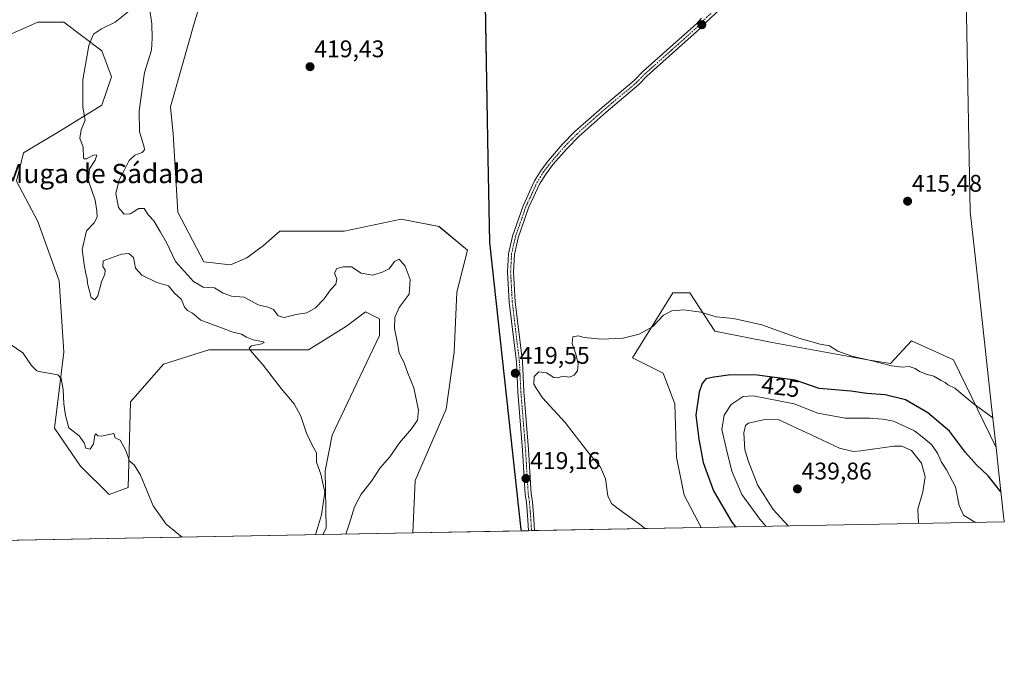
# Model space of a CAD drawing. Units: metres. Extents: x 628853 to 632322, y 4678724 to 4681101.
# Drawn here: x 631900 to 632309, y 4678724 to 4678996 of the extents above; entities that cross this region are included whole.
import ezdxf
from ezdxf.enums import TextEntityAlignment as Align

# ---------------------------------------------------------------- set-up
doc = ezdxf.new("R2010")
doc.units = ezdxf.units.M
doc.header["$MEASUREMENT"] = 0
doc.linetypes.add('TRAZO_Y_PUNTO', pattern=[1, 0.5, -0.25, 0, -0.25])
for name, color, linetype, lineweight in [('Carátula', 7, 'Continuous', 5), ('Comarca', 2, 'Continuous', 13), ('Comarca CxS', 133, 'Continuous', 0), ('Comunidad autónoma', 142, 'Continuous', 30), ('Comunidad Autónoma CxS', 142, 'Continuous', 0), ('Cultivos herbáceos CxS', 92, 'Continuous', 0), ('Curva de nivel maestra', 36, 'Continuous', 30), ('Curva de nivel normal', 36, 'Continuous', 0), ('Espacio natural protegido', 2, 'Continuous', 13), ('Espacio natural protegido CxS', 2, 'Continuous', 0), ('Municipio', 9, 'Continuous', 13), ('Municipio CxS', 142, 'Continuous', 0), ('Pista no pavimentada', 254, 'Continuous', 13), ('Pista no pavimentada Cxs', 254, 'Continuous', 0), ('Pista pavimentada eje', 135, 'TRAZO_Y_PUNTO', 0), ('Provincia', 19, 'Continuous', 0), ('Provincia CxS', 1, 'Continuous', 0), ('Punto de cota en terreno', 7, 'Continuous', 0), ('Rótulo de curva de nivel directora', 19, 'Continuous', 0), ('Rótulo de punto de cota en terreno', 19, 'Continuous', 0), ('Suelo desnudo', 252, 'Continuous', 0), ('Suelo desnudo CxS', 43, 'Continuous', 0), ('Texto cartográfico', 19, 'Continuous', 0)]:
    doc.layers.add(name, color=color, linetype=linetype, lineweight=lineweight)
doc.styles.add('Arial', font='txt', dxfattribs={"height": 0.2})

# ---------------------------------------------------------------- blocks, each defined once
blk = doc.blocks.new('*U150')
at = {"layer": 'Cultivos herbáceos CxS', "color": 92, "linetype": 'Continuous', "lineweight": 0}
blk.add_polyline3d([(631891.52, 4678988.18, 406.45), (631907.31, 4678995.09, 408.19), (631918.16, 4678995.09, 408.52), (631933.94, 4678983.25, 410.67), (631937.89, 4678972.39, 411.38), (631933.94, 4678960.54, 410.62), (631916.18, 4678949.68, 408.56), (631901.38, 4678940.8, 407.43), (631898.42, 4678928.96, 406.87), (631907.3, 4678912.18, 406.21), (631916.18, 4678887.5, 405.84), (631918.16, 4678857.88, 405.51), (631914.21, 4678826.3, 403.88), (631925.06, 4678810.51, 403.63), (631936.9, 4678798.66, 404.28), (631944.79, 4678801.62, 404.69), (631945.78, 4678837.16, 405.89), (631959.59, 4678852.95, 406.98), (631978.34, 4678858.87, 408.71), (631994.12, 4678858.87, 409.78), (632019.77, 4678858.87, 411.12), (632035.56, 4678868.74, 411.93), (632043.45, 4678874.66, 412.43), (632049.37, 4678871.7, 412.58), (632049.37, 4678864.79, 412.57), (632038.52, 4678842.09, 411.83), (632029.64, 4678823.34, 410.73), (632026.68, 4678808.53, 410.17), (632027.08, 4678784.66, 411.11), (632025.7, 4678782.04, 411.06), (631726.67, 4678776.49, 391.03)], dxfattribs=at)
blk = doc.blocks.new('5PATER')
at = {"layer": 'Carátula', "linetype": 'Continuous', "lineweight": 5}
h = blk.add_hatch(color=250, dxfattribs=at)
edge = h.paths.add_edge_path()
edge.add_ellipse((0, 0.01), major_axis=(-1.33, -1.34), ratio=0.999422, start_angle=0, end_angle=360)

msp = doc.modelspace()

# ---------------------------------------------------------------- linework, layer by layer
at = {"layer": 'Comarca', "color": 2, "linetype": 'Continuous', "lineweight": 13}
for points in [[(632093.19, 4679002.57, 419.26), (632094.4, 4678938.57, 418.13)], [(632094.4, 4678938.57, 418.13), (632095.06, 4678903.48, 418.69), (632095.2, 4678902.25, 418.74)], [(632095.2, 4678902.25, 418.74), (632108.09, 4678784.17, 418.84), (632108.09, 4678784.17, 418.84), (632108.16, 4678783.57, 418.85)]]:
    msp.add_polyline3d(points, dxfattribs=at)
at = {"layer": 'Comarca CxS', "color": 133, "linetype": 'Continuous', "lineweight": 0}
msp.add_polyline3d([(632082.47, 4679729.73, 430.61), (632069.87, 4679695.21, 449.99), (632057.2, 4679658.15, 460.2), (632030.04, 4679599.99, 454.01), (632026.15, 4679582.77, 454.83), (632030.88, 4679559.61, 454.64), (632033.63, 4679525.99, 455.14), (632029.38, 4679493.91, 455.81), (632026.57, 4679465.78, 456.45), (632034.12, 4679417.15, 458.22), (632034.17, 4679416.88, 458.22), (632039.96, 4679391.07, 458.58), (632074.3, 4679287.26, 450.4), (632099.7, 4679157.75, 430.08), (632092.54, 4679079.04, 422.83), (632092.47, 4679078.36, 422.78), (632093.18, 4679002.79, 419.26), (632095.06, 4678903.48, 418.69), (632095.2, 4678902.24, 418.74), (632108.09, 4678784.17, 418.84), (632108.16, 4678783.57, 418.85), (632108.16, 4678783.57, 418.85), (628895.35, 4678723.91, 345.48)], dxfattribs=at)
at = {"layer": 'Comunidad autónoma', "color": 142, "linetype": 'Continuous', "lineweight": 30}
for points in [[(632093.19, 4679002.57, 419.26), (632094.4, 4678938.57, 418.13)], [(632094.4, 4678938.57, 418.13), (632095.06, 4678903.48, 418.69), (632095.2, 4678902.25, 418.74)], [(632095.2, 4678902.25, 418.74), (632108.09, 4678784.17, 418.84), (632108.09, 4678784.17, 418.84), (632108.16, 4678783.57, 418.85)]]:
    msp.add_polyline3d(points, dxfattribs=at)
at = {"layer": 'Comunidad Autónoma CxS', "color": 142, "linetype": 'Continuous', "lineweight": 0}
msp.add_polyline3d([(632074.3, 4679287.26, 450.4), (632099.7, 4679157.76, 430.08), (632092.54, 4679079.05, 422.83), (632092.54, 4679079.04, 422.83), (632092.47, 4679078.36, 422.78), (632093.18, 4679002.79, 419.26), (632093.19, 4679002.57, 419.26), (632094.4, 4678938.57, 418.13), (632095.06, 4678903.48, 418.69), (632095.2, 4678902.25, 418.74), (632108.09, 4678784.17, 418.84), (632108.09, 4678784.17, 418.84), (632108.16, 4678783.57, 418.85), (632108.16, 4678783.57, 418.85), (628895.35, 4678723.91, 345.48)], dxfattribs=at)
at = {"layer": 'Cultivos herbáceos CxS', "color": 92, "linetype": 'Continuous', "lineweight": 0}
for points in [[(632291.52, 4679218.9, 426.62), (632295.96, 4679196.24, 424.33), (632297.99, 4679183.86, 423.34), (632299.27, 4679170.83, 422.51), (632299.7, 4679157.75, 421.86), (632299.27, 4679144.67, 421.24), (632298.88, 4679139.63, 421.06), (632294.92, 4679096.12, 420.47), (632294.76, 4679094.43, 420.47), (632294.61, 4679092.74, 420.39), (632292.56, 4679070.14, 419.2), (632293.16, 4679005.62, 416.56), (632294.85, 4678916.3, 415.14), (632296.72, 4678899.22, 415.25), (632303.7, 4678835.3, 419.5), (632305.56, 4678818.22, 421.41)], [(632293.16, 4679005.62, 416.56), (632294.85, 4678916.3, 415.14), (632296.72, 4678899.22, 415.25), (632303.7, 4678835.3, 419.5), (632305.56, 4678818.22, 421.41), (632287.87, 4678854.7, 418.4), (632270.41, 4678862.64, 418.55), (632261.68, 4678853.12, 419.74), (632252.15, 4678854.7, 419.85), (632212.47, 4678861.85, 420.61), (632188.65, 4678866.61, 421.17), (632178.34, 4678882.49, 418.71), (632171.19, 4678882.49, 418.82), (632154.52, 4678855.5, 420.86), (632167.22, 4678849.15, 422.31), (632171.99, 4678836.45, 422.93), (632172.78, 4678814.22, 422.4), (632175.95, 4678798.35, 421.7), (632183.04, 4678784.96, 421.55), (632063.11, 4678782.73, 417.69), (632064.17, 4678804.58, 418.01), (632076.99, 4678834.19, 418.23), (632080.36, 4678857.88, 419.05), (632081.5, 4678882.82, 419.28), (632085.87, 4678900.33, 418.38), (632074.04, 4678910.2, 417.86), (632058.25, 4678913.16, 418.11), (632034.57, 4678908.23, 418.87), (632007.94, 4678908.23, 419.67), (632001.03, 4678902.3, 419.46), (631994.2, 4678897.18, 419.09), (631987.4, 4678894.16, 418.8), (631976.36, 4678895.39, 418.6), (631965.51, 4678916.12, 418.5), (631963.54, 4678948.7, 418.5), (631962.46, 4678959.91, 419.19), (631972.42, 4678995.09, 418.71), (631977.2, 4679010.93, 417.68)], [(632063.11, 4678782.73, 417.69), (632064.17, 4678804.58, 418.01), (632076.99, 4678834.19, 418.23), (632080.36, 4678857.88, 419.05), (632081.5, 4678882.82, 419.28), (632085.87, 4678900.33, 418.38), (632074.03, 4678910.2, 417.86), (632058.25, 4678913.16, 418.11), (632034.57, 4678908.23, 418.87), (632007.93, 4678908.23, 419.67), (632001.03, 4678902.3, 419.46), (631994.2, 4678897.18, 419.09), (631987.4, 4678894.16, 418.8), (631976.36, 4678895.39, 418.6), (631965.51, 4678916.12, 418.5), (631963.54, 4678948.7, 418.5), (631962.46, 4678959.92, 419.19), (631972.42, 4678995.09, 418.71), (631977.2, 4679010.93, 417.68)], [(631891.52, 4678988.18, 406.45), (631907.3, 4678995.09, 408.19), (631918.16, 4678995.09, 408.52), (631933.94, 4678983.25, 410.67), (631937.89, 4678972.39, 411.38), (631933.94, 4678960.54, 410.62), (631916.18, 4678949.68, 408.56), (631901.38, 4678940.8, 407.43), (631898.42, 4678928.96, 406.87), (631907.3, 4678912.18, 406.21), (631916.18, 4678887.5, 405.84), (631918.16, 4678857.89, 405.51), (631914.21, 4678826.3, 403.88), (631925.06, 4678810.51, 403.63), (631936.9, 4678798.66, 404.28), (631944.79, 4678801.62, 404.69), (631945.78, 4678837.16, 405.89), (631959.59, 4678852.95, 406.98), (631978.34, 4678858.87, 408.71), (631994.12, 4678858.87, 409.78), (632019.77, 4678858.87, 411.12), (632035.56, 4678868.74, 411.93), (632043.45, 4678874.67, 412.43), (632049.37, 4678871.7, 412.58), (632049.37, 4678864.79, 412.57), (632038.52, 4678842.09, 411.83), (632029.64, 4678823.34, 410.73), (632026.68, 4678808.53, 410.17), (632027.08, 4678784.67, 411.11), (632025.7, 4678782.04, 411.06)], [(632305.56, 4678818.22, 421.41), (632287.87, 4678854.71, 418.4), (632270.41, 4678862.64, 418.55), (632261.68, 4678853.12, 419.74), (632252.15, 4678854.71, 419.85), (632212.47, 4678861.85, 420.61), (632188.65, 4678866.61, 421.17), (632178.34, 4678882.49, 418.71), (632171.19, 4678882.49, 418.82), (632154.52, 4678855.5, 420.86), (632167.22, 4678849.15, 422.31), (632171.99, 4678836.45, 422.93), (632172.78, 4678814.22, 422.4), (632175.95, 4678798.35, 421.7), (632183.04, 4678784.96, 421.55)], [(632025.7, 4678782.04, 411.06), (631728.21, 4678776.51, 391.05), (631726.95, 4678776.49, 391.04), (631726.67, 4678776.49, 391.03)], [(632183.04, 4678784.96, 421.55), (632113.7, 4678783.67, 419.02), (632112.45, 4678783.65, 419.03), (632111.2, 4678783.63, 419.03), (632063.11, 4678782.73, 417.69)]]:
    msp.add_polyline3d(points, dxfattribs=at)
at = {"layer": 'Curva de nivel maestra', "color": 36, "linetype": 'Continuous', "lineweight": 30}
msp.add_polyline3d([(632307.58, 4678799.78, 425), (632302.23, 4678806.52, 425), (632297.44, 4678811.05, 425), (632292.85, 4678816.2, 425), (632286.26, 4678825.06, 425), (632277.28, 4678832.69, 425), (632267.99, 4678837.99, 425), (632259.43, 4678840.09, 425), (632251.81, 4678840.66, 425), (632245.2, 4678841.7, 425), (632232.08, 4678842.78, 425), (632222.03, 4678846.28, 425), (632206.21, 4678848.31, 425), (632195.29, 4678848.49, 425), (632188.33, 4678847.48, 425), (632184.91, 4678846.78, 425), (632183.41, 4678844.89, 425), (632182.13, 4678841.19, 425), (632180.75, 4678831.74, 425), (632182.08, 4678821.74, 425), (632183.88, 4678812.02, 425), (632188.09, 4678800.18, 425), (632195.71, 4678787.16, 425), (632197.25, 4678785.22, 425)], dxfattribs=at)
at = {"layer": 'Curva de nivel normal', "color": 36, "linetype": 'Continuous', "lineweight": 0}
for points in [[(632022.66, 4678781.98, 410), (632025.17, 4678790.24, 410), (632026.56, 4678799.68, 410), (632024.94, 4678807.19, 410), (632023.15, 4678812.08, 410), (632023.12, 4678816.03, 410), (632021.48, 4678818.94, 410), (632018.91, 4678824.13, 410), (632016.66, 4678831.32, 410), (632013.78, 4678836.35, 410), (632008.47, 4678842.76, 410), (632001, 4678852.46, 410), (631995.64, 4678858.52, 410), (631995.12, 4678859.49, 410), (631996.15, 4678860.52, 410), (632000.4, 4678861.38, 410), (632001.39, 4678861.85, 410), (632000.9, 4678862.11, 410), (631996.74, 4678863, 410), (631993.97, 4678864.12, 410), (631991.98, 4678865.36, 410), (631987.88, 4678866.29, 410), (631983.62, 4678868.04, 410), (631975.04, 4678871.16, 410), (631971.65, 4678874.14, 410), (631969.54, 4678875.26, 410), (631968.3, 4678876.59, 410), (631966.96, 4678879.74, 410), (631964.05, 4678882.4, 410), (631961.55, 4678885.43, 410), (631956.8, 4678886.9, 410), (631950.54, 4678889.96, 410), (631947.94, 4678892.78, 410), (631947.02, 4678897.25, 410), (631945.08, 4678898.95, 410), (631942.13, 4678898.66, 410), (631934.39, 4678895.8, 410), (631934.37, 4678893.47, 410), (631935.3, 4678892, 410), (631935.09, 4678890.38, 410), (631933.79, 4678887.15, 410), (631932.17, 4678881.3, 410), (631931.06, 4678879.65, 410), (631929.53, 4678880.57, 410), (631928.7, 4678883.79, 410), (631927.93, 4678886.47, 410), (631927.8, 4678888.58, 410), (631927.2, 4678890.41, 410), (631926.55, 4678894.37, 410), (631925.72, 4678900.64, 410), (631927.58, 4678908.29, 410), (631930.78, 4678911.68, 410), (631932.02, 4678914.05, 410), (631931.8, 4678916.65, 410), (631931.08, 4678921.15, 410), (631928.32, 4678929.15, 410), (631928.77, 4678934.08, 410), (631931.1, 4678937.73, 410), (631931.81, 4678939.81, 410), (631930.68, 4678939.99, 410), (631927.5, 4678938.25, 410), (631926.38, 4678938.22, 410), (631926.23, 4678938.91, 410), (631926.14, 4678943.14, 410), (631924.72, 4678946.87, 410), (631925.35, 4678950.28, 410), (631926.93, 4678954.42, 410), (631925.94, 4678959.72, 410), (631925.96, 4678971.12, 410), (631928.56, 4678985.39, 410), (631930.46, 4678990.12, 410), (631933.76, 4678992.39, 410), (631939.42, 4678995.18, 410), (631944.98, 4678999.49, 410)], [(632035.35, 4678782.22, 415), (632036.84, 4678786.8, 415), (632038.93, 4678793.5, 415), (632041.7, 4678798.78, 415), (632046.03, 4678804.19, 415), (632049.54, 4678809.74, 415), (632053.56, 4678814.4, 415), (632057.63, 4678820.16, 415), (632062.6, 4678826.05, 415), (632065.05, 4678829.66, 415), (632065.45, 4678833.7, 415), (632063.62, 4678842.98, 415), (632061.13, 4678849.17, 415), (632059.63, 4678853.08, 415), (632057.46, 4678857.65, 415), (632056.64, 4678862.35, 415), (632055.61, 4678867.78, 415), (632055.71, 4678872.24, 415), (632057.54, 4678876.45, 415), (632061.59, 4678882.07, 415), (632062.11, 4678888.07, 415), (632059.97, 4678893.61, 415), (632057.48, 4678896.58, 415), (632055.58, 4678895.58, 415), (632053.36, 4678892.53, 415), (632050.82, 4678891.26, 415), (632046.47, 4678889.85, 415), (632041.66, 4678890.78, 415), (632037.65, 4678893.43, 415), (632034.4, 4678893.34, 415), (632031.62, 4678892.67, 415), (632030.65, 4678890.81, 415), (632031.61, 4678888.26, 415), (632031.16, 4678886.22, 415), (632028.94, 4678883.78, 415), (632026.26, 4678880.07, 415), (632022.72, 4678876.37, 415), (632019.13, 4678874.24, 415), (632014.74, 4678873.5, 415), (632009.73, 4678872.28, 415), (632007.22, 4678873.06, 415), (632005.2, 4678875.61, 415), (632002.93, 4678876.66, 415), (631998.9, 4678877.6, 415), (631993.07, 4678880.76, 415), (631987.73, 4678881.12, 415), (631984.27, 4678882.38, 415), (631980.78, 4678884.62, 415), (631975.95, 4678884.94, 415), (631971.94, 4678887.22, 415), (631964.51, 4678895.62, 415), (631960.87, 4678903.25, 415), (631958.34, 4678907.72, 415), (631955.48, 4678912.5, 415), (631953.33, 4678914.88, 415), (631951.52, 4678917.64, 415), (631949.23, 4678917.57, 415), (631945.67, 4678915.38, 415), (631943.17, 4678915.21, 415), (631940.8, 4678918.02, 415), (631939.66, 4678923.82, 415), (631941.05, 4678929.54, 415), (631943.24, 4678933.43, 415), (631945.31, 4678937.57, 415), (631947.56, 4678939.87, 415), (631950.73, 4678940.97, 415), (631951.61, 4678942.02, 415), (631951.46, 4678943.18, 415), (631949.6, 4678949.58, 415), (631949.46, 4678958.27, 415), (631951.6, 4678974.18, 415), (631954.57, 4678983.5, 415), (631954.78, 4678988.41, 415), (631954.64, 4678994.39, 415), (631953.76, 4679001.07, 415)], [(632159.63, 4678784.53, 420), (632158.41, 4678785.61, 420), (632147.88, 4678793.28, 420), (632145.7, 4678795, 420), (632144.27, 4678798.09, 420), (632143.26, 4678805.23, 420), (632141.16, 4678810.07, 420), (632136.36, 4678815.94, 420), (632126.49, 4678828.57, 420), (632117.04, 4678838.83, 420), (632114.48, 4678842.93, 420), (632113.4, 4678844.52, 420), (632113.59, 4678847.71, 420), (632115.53, 4678849.65, 420), (632118.76, 4678849.22, 420), (632121.78, 4678847.39, 420), (632123.42, 4678847.2, 420), (632125.47, 4678847.9, 420), (632128.21, 4678847.53, 420), (632130.27, 4678848.26, 420), (632131.58, 4678850.18, 420), (632131.85, 4678852.88, 420), (632131.1, 4678856.63, 420), (632129.34, 4678861.53, 420), (632129.67, 4678864.27, 420), (632131.83, 4678864.69, 420), (632134.42, 4678863.92, 420), (632141.61, 4678863.22, 420), (632150.61, 4678863.77, 420), (632157.23, 4678865.31, 420), (632162.79, 4678868.38, 420), (632167.28, 4678873.22, 420), (632170.78, 4678875.12, 420), (632175.81, 4678875.44, 420), (632182.93, 4678874.48, 420), (632189.26, 4678872.51, 420), (632196.44, 4678871.9, 420), (632208.26, 4678869.19, 420), (632223.59, 4678863.73, 420), (632232.44, 4678861.24, 420), (632236.29, 4678860.56, 420), (632239.87, 4678858.34, 420), (632245.57, 4678856.15, 420), (632253.59, 4678854.45, 420), (632262.17, 4678852.2, 420), (632266.56, 4678851.64, 420), (632269.46, 4678851.93, 420), (632271.95, 4678851.05, 420), (632273.76, 4678849.82, 420), (632276.97, 4678848.64, 420), (632279.71, 4678847.9, 420), (632282.69, 4678846.16, 420), (632284.46, 4678845.26, 420), (632285.51, 4678844.31, 420), (632288.46, 4678842.93, 420), (632295.98, 4678836.63, 420), (632304.21, 4678830.6, 420)], [(631895.74, 4678861.21, 405), (631901.01, 4678857.64, 405), (631904.69, 4678852.33, 405), (631906.83, 4678850.16, 405), (631908.51, 4678849.69, 405), (631915.62, 4678848.46, 405), (631916.98, 4678846.87, 405), (631917.89, 4678842.37, 405), (631918.09, 4678836.35, 405), (631918.81, 4678831.5, 405), (631920.17, 4678826.47, 405), (631924.53, 4678823.08, 405), (631926.6, 4678820.18, 405), (631927.3, 4678817.98, 405), (631929.1, 4678817.51, 405), (631930.43, 4678819.77, 405), (631930.93, 4678823.31, 405), (631931.42, 4678823.94, 405), (631932.18, 4678823.11, 405), (631933.75, 4678823, 405), (631936.95, 4678823.65, 405), (631938.88, 4678824.06, 405), (631939.41, 4678822.32, 405), (631941.54, 4678821.32, 405), (631943.85, 4678816.94, 405), (631945.41, 4678812.58, 405), (631947.28, 4678811.08, 405), (631949.95, 4678806.78, 405), (631955.28, 4678794, 405), (631960.64, 4678786.38, 405), (631964.39, 4678783.3, 405), (631967.31, 4678780.95, 405)], [(632209.91, 4678785.46, 430), (632207.36, 4678788.39, 430), (632199.94, 4678798.7, 430), (632195.75, 4678808.39, 430), (632193.38, 4678817.9, 430), (632191.62, 4678825.77, 430), (632192.63, 4678831.74, 430), (632195.44, 4678836.07, 430), (632200.48, 4678839.4, 430), (632204.67, 4678839.68, 430), (632221.62, 4678836.42, 430), (632231.43, 4678832.5, 430), (632242.89, 4678830.39, 430), (632252.98, 4678830.44, 430), (632258.52, 4678829.98, 430), (632262.9, 4678829.14, 430), (632271.62, 4678825.18, 430), (632275.61, 4678822.18, 430), (632278.75, 4678819.52, 430), (632281.26, 4678815.94, 430), (632282.88, 4678812.12, 430), (632285, 4678809, 430), (632288.7, 4678801.9, 430), (632290.3, 4678794.08, 430), (632291.98, 4678790.08, 430), (632296.38, 4678787.42, 430), (632297.57, 4678787.09, 430)], [(632273.4, 4678786.64, 435), (632273.28, 4678786.88, 435), (632273.04, 4678792.66, 435), (632275.12, 4678799.83, 435), (632276.08, 4678806.04, 435), (632274.52, 4678811.78, 435), (632270.49, 4678816.96, 435), (632266.34, 4678818.76, 435), (632263.05, 4678818.85, 435), (632249.42, 4678816.89, 435), (632246.14, 4678816.64, 435), (632240.46, 4678817.92, 435), (632228.72, 4678823.56, 435), (632215.05, 4678829.85, 435), (632208.74, 4678829.74, 435), (632202.66, 4678828.32, 435), (632201.47, 4678827.34, 435), (632200.78, 4678824.34, 435), (632201.14, 4678817.29, 435), (632202.68, 4678812.4, 435), (632206.41, 4678802.73, 435), (632212.98, 4678792.44, 435), (632219.2, 4678785.63, 435)]]:
    msp.add_polyline3d(points, dxfattribs=at)
at = {"layer": 'Espacio natural protegido', "color": 2, "linetype": 'Continuous', "lineweight": 13}
for points in [[(632093.19, 4679002.57, 419.26), (632093.19, 4679002.16, 419.24), (632094.4, 4678938.57, 418.13)], [(632093.19, 4679002.57, 419.26), (632094.4, 4678938.57, 418.13)], [(632093.19, 4679002.57, 419.26), (632094.4, 4678938.57, 418.13)], [(632094.4, 4678938.57, 418.13), (632095.06, 4678903.48, 418.69), (632095.2, 4678902.25, 418.74)], [(632094.4, 4678938.57, 418.13), (632095.06, 4678903.48, 418.69), (632095.2, 4678902.25, 418.74)], [(632094.4, 4678938.57, 418.13), (632095.07, 4678903.48, 418.69), (632095.2, 4678902.25, 418.74)], [(632095.2, 4678902.25, 418.74), (632108.09, 4678784.17, 418.84), (632108.09, 4678784.17, 418.84), (632108.16, 4678783.57, 418.85)], [(632095.2, 4678902.25, 418.74), (632108.09, 4678784.17, 418.84), (632108.09, 4678784.17, 418.84), (632108.16, 4678783.57, 418.85)], [(632095.2, 4678902.25, 418.74), (632108.09, 4678784.17, 418.84), (632108.09, 4678784.17, 418.84), (632108.16, 4678783.57, 418.85)]]:
    msp.add_polyline3d(points, dxfattribs=at)
at = {"layer": 'Espacio natural protegido CxS', "color": 2, "linetype": 'Continuous', "lineweight": 0}
for points in [[(632074.3, 4679287.26, 450.4), (632099.7, 4679157.76, 430.08), (632092.54, 4679079.05, 422.83), (632092.54, 4679079.04, 422.83), (632092.47, 4679078.36, 422.78), (632093.18, 4679002.79, 419.26), (632093.19, 4679002.57, 419.26), (632094.4, 4678938.57, 418.13), (632095.06, 4678903.48, 418.69), (632095.2, 4678902.25, 418.74), (632108.09, 4678784.17, 418.84), (632108.09, 4678784.17, 418.84), (632108.16, 4678783.57, 418.85), (632108.16, 4678783.57, 418.85), (628895.35, 4678723.91, 345.48)], [(632074.3, 4679287.26, 450.4), (632099.7, 4679157.76, 430.08), (632092.54, 4679079.05, 422.83), (632092.54, 4679079.04, 422.83), (632092.47, 4679078.36, 422.78), (632093.18, 4679002.79, 419.26), (632093.19, 4679002.57, 419.26), (632094.4, 4678938.57, 418.13), (632095.06, 4678903.48, 418.69), (632095.2, 4678902.25, 418.74), (632108.09, 4678784.17, 418.84), (632108.09, 4678784.17, 418.84), (632108.16, 4678783.57, 418.85), (632108.16, 4678783.57, 418.85), (628895.35, 4678723.91, 345.48)], [(632074.3, 4679287.26, 450.4), (632099.7, 4679157.76, 430.08), (632092.54, 4679079.05, 422.83), (632092.54, 4679079.04, 422.83), (632092.48, 4679078.36, 422.78), (632093.19, 4679002.8, 419.26), (632093.19, 4679002.57, 419.26), (632093.19, 4679002.16, 419.24), (632094.4, 4678938.57, 418.13), (632095.07, 4678903.48, 418.69), (632095.2, 4678902.25, 418.74), (632108.09, 4678784.17, 418.84), (632108.09, 4678784.17, 418.84), (632108.16, 4678783.57, 418.85), (632108.16, 4678783.57, 418.85), (628895.35, 4678723.91, 345.48)]]:
    msp.add_polyline3d(points, dxfattribs=at)
at = {"layer": 'Municipio', "color": 9, "linetype": 'Continuous', "lineweight": 13}
for points in [[(632093.19, 4679002.57, 419.26), (632094.4, 4678938.57, 418.13)], [(632094.4, 4678938.57, 418.13), (632095.06, 4678903.48, 418.69), (632095.2, 4678902.25, 418.74)], [(632095.2, 4678902.25, 418.74), (632108.09, 4678784.17, 418.84), (632108.09, 4678784.17, 418.84), (632108.16, 4678783.57, 418.85)]]:
    msp.add_polyline3d(points, dxfattribs=at)
at = {"layer": 'Municipio CxS', "color": 142, "linetype": 'Continuous', "lineweight": 0}
msp.add_polyline3d([(632074.3, 4679287.26, 450.4), (632099.7, 4679157.76, 430.08), (632092.54, 4679079.05, 422.83), (632092.54, 4679079.04, 422.83), (632092.47, 4679078.36, 422.78), (632093.18, 4679002.79, 419.26), (632093.19, 4679002.57, 419.26), (632094.4, 4678938.57, 418.13), (632095.06, 4678903.48, 418.69), (632095.2, 4678902.25, 418.74), (632108.09, 4678784.17, 418.84), (632108.09, 4678784.17, 418.84), (632108.16, 4678783.57, 418.85), (632108.16, 4678783.57, 418.85), (628895.35, 4678723.91, 345.48)], dxfattribs=at)
at = {"layer": 'Pista no pavimentada', "color": 254, "linetype": 'Continuous', "lineweight": 13}
for points in [[(632191.11, 4679000.77, 418.43), (632184.9, 4678995.04, 418.27), (632182.78, 4678992.66, 418.23), (632160.55, 4678972.75, 418.13), (632157.03, 4678969.13, 418.15), (632143.46, 4678957.71, 418.12), (632132.27, 4678947.77, 418.1), (632127.1, 4678942.48, 418.09), (632121.47, 4678936.02, 418.06), (632118.52, 4678932.11, 418.08), (632115.98, 4678928, 418.09), (632111.3, 4678917.86, 418.18), (632106.97, 4678905.42, 418.49), (632105.43, 4678898.56, 418.69), (632105.06, 4678891.27, 418.91), (632105.73, 4678878.88, 419.18), (632108.71, 4678854.05, 419.65), (632109.32, 4678841.53, 419.54), (632111.26, 4678817.36, 419.21), (632112.36, 4678799.01, 419.08), (632112.86, 4678795.82, 419.07), (632113.48, 4678788.25, 419.04), (632113.7, 4678783.68, 419.02), (632113.7, 4678783.67, 419.02)], [(632111.2, 4678783.63, 419.03), (632111.2, 4678783.63, 419.03), (632110.98, 4678788.1, 418.99), (632110.38, 4678795.52, 419), (632109.87, 4678798.74, 419.01), (632108.76, 4678817.19, 419.22), (632106.82, 4678841.37, 419.54), (632106.21, 4678853.84, 419.54), (632103.23, 4678878.67, 419.29), (632102.56, 4678891.27, 419.04), (632102.93, 4678898.83, 418.8), (632103.05, 4678899.38, 418.77), (632104.57, 4678906.1, 418.51), (632108.98, 4678918.79, 418.24), (632113.78, 4678929.18, 418.14), (632116.45, 4678933.52, 418.15), (632119.52, 4678937.6, 418.11), (632125.26, 4678944.18, 418.14), (632130.54, 4678949.58, 418.13), (632141.82, 4678959.6, 418.17), (632155.2, 4678970.86, 418.23), (632155.61, 4678971.25, 418.22), (632158.82, 4678974.55, 418.2), (632181.01, 4678994.43, 418.29), (632183.12, 4678996.79, 418.31)], [(632113.7, 4678783.67, 419.02), (632111.2, 4678783.63, 419.03)]]:
    msp.add_polyline3d(points, dxfattribs=at)
at = {"layer": 'Pista no pavimentada Cxs', "color": 254, "linetype": 'Continuous', "lineweight": 0}
msp.add_polyline3d([(632191.11, 4679000.77, 418.43), (632184.9, 4678995.04, 418.27), (632182.78, 4678992.66, 418.23), (632160.55, 4678972.75, 418.13), (632157.03, 4678969.13, 418.15), (632143.46, 4678957.71, 418.12), (632132.27, 4678947.77, 418.1), (632127.1, 4678942.48, 418.09), (632121.47, 4678936.02, 418.06), (632118.52, 4678932.11, 418.08), (632115.98, 4678928, 418.09), (632111.3, 4678917.86, 418.18), (632106.97, 4678905.42, 418.49), (632105.43, 4678898.56, 418.69), (632105.06, 4678891.27, 418.91), (632105.73, 4678878.88, 419.18), (632108.71, 4678854.05, 419.65), (632109.32, 4678841.53, 419.54), (632111.26, 4678817.36, 419.21), (632112.36, 4678799.01, 419.08), (632112.86, 4678795.82, 419.07), (632113.48, 4678788.25, 419.04), (632113.7, 4678783.68, 419.02), (632113.7, 4678783.67, 419.02), (632113.7, 4678783.67, 419.02), (632111.2, 4678783.63, 419.03), (632111.2, 4678783.63, 419.03), (632110.98, 4678788.1, 418.99), (632110.38, 4678795.52, 419), (632109.87, 4678798.74, 419.01), (632108.76, 4678817.19, 419.22), (632106.82, 4678841.37, 419.54), (632106.21, 4678853.84, 419.54), (632103.23, 4678878.67, 419.29), (632102.56, 4678891.27, 419.04), (632102.93, 4678898.83, 418.8), (632103.05, 4678899.38, 418.77), (632104.57, 4678906.1, 418.51), (632108.98, 4678918.79, 418.24), (632113.78, 4678929.18, 418.14), (632116.45, 4678933.52, 418.15), (632119.52, 4678937.6, 418.11), (632125.26, 4678944.18, 418.14), (632130.54, 4678949.58, 418.13), (632141.82, 4678959.6, 418.17), (632155.2, 4678970.86, 418.23), (632155.61, 4678971.25, 418.22), (632158.82, 4678974.55, 418.2), (632181.01, 4678994.43, 418.29), (632183.12, 4678996.79, 418.31)], dxfattribs=at)
at = {"layer": 'Pista pavimentada eje', "color": 135, "linetype": 'TRAZO_Y_PUNTO', "lineweight": 0}
msp.add_polyline3d([(632187.12, 4678998.78, 418.36), (632184.01, 4678995.92, 418.29), (632182.96, 4678994.74, 418.28), (632181.9, 4678993.55, 418.27), (632170.78, 4678983.59, 418.2), (632159.69, 4678973.65, 418.18), (632158.08, 4678972, 418.17), (632156.25, 4678970.12, 418.19), (632149.39, 4678964.34, 418.18), (632142.64, 4678958.66, 418.15), (632131.41, 4678948.68, 418.12), (632126.18, 4678943.33, 418.12), (632123.37, 4678940.1, 418.1), (632120.5, 4678936.81, 418.09), (632119.02, 4678934.86, 418.09), (632117.49, 4678932.82, 418.11), (632116.22, 4678930.76, 418.11), (632114.88, 4678928.59, 418.11), (632112.48, 4678923.4, 418.14), (632110.14, 4678918.33, 418.21), (632107.98, 4678912.11, 418.35), (632105.77, 4678905.76, 418.5), (632105.01, 4678902.4, 418.61), (632104.22, 4678898.85, 418.74), (632104, 4678894.92, 418.86), (632103.81, 4678891.27, 418.97), (632104.15, 4678884.97, 419.12), (632104.48, 4678878.78, 419.24), (632107.46, 4678853.95, 419.59), (632108.07, 4678841.45, 419.54), (632110.01, 4678817.28, 419.21), (632111.12, 4678798.88, 419.06), (632111.37, 4678797.27, 419.06), (632111.62, 4678795.67, 419.05), (632111.93, 4678791.89, 419.04), (632112.23, 4678788.18, 419.03), (632112.34, 4678785.94, 419.03), (632112.45, 4678783.66, 419.03), (632112.45, 4678783.65, 419.03)], dxfattribs=at)
at = {"layer": 'Provincia', "color": 19, "linetype": 'Continuous', "lineweight": 0}
for points in [[(632093.19, 4679002.57, 419.26), (632094.4, 4678938.57, 418.13)], [(632094.4, 4678938.57, 418.13), (632095.06, 4678903.48, 418.69), (632095.2, 4678902.25, 418.74)], [(632095.2, 4678902.25, 418.74), (632108.09, 4678784.17, 418.84), (632108.09, 4678784.17, 418.84), (632108.16, 4678783.57, 418.85)]]:
    msp.add_polyline3d(points, dxfattribs=at)
at = {"layer": 'Provincia CxS', "color": 1, "linetype": 'Continuous', "lineweight": 0}
msp.add_polyline3d([(632074.3, 4679287.26, 450.4), (632099.7, 4679157.76, 430.08), (632092.54, 4679079.05, 422.83), (632092.54, 4679079.04, 422.83), (632092.47, 4679078.36, 422.78), (632093.18, 4679002.79, 419.26), (632093.19, 4679002.57, 419.26), (632094.4, 4678938.57, 418.13), (632095.06, 4678903.48, 418.69), (632095.2, 4678902.25, 418.74), (632108.09, 4678784.17, 418.84), (632108.09, 4678784.17, 418.84), (632108.16, 4678783.57, 418.85), (632108.16, 4678783.57, 418.85), (628895.35, 4678723.91, 345.48)], dxfattribs=at)
at = {"layer": 'Suelo desnudo', "color": 252, "linetype": 'Continuous', "lineweight": 0}
for points in [[(632063.11, 4678782.73, 417.69), (632064.17, 4678804.58, 418.01), (632076.99, 4678834.19, 418.23), (632080.36, 4678857.88, 419.05), (632081.5, 4678882.82, 419.28), (632085.87, 4678900.33, 418.38), (632074.03, 4678910.2, 417.86), (632058.25, 4678913.16, 418.11), (632034.57, 4678908.23, 418.87), (632007.93, 4678908.23, 419.67), (632001.03, 4678902.3, 419.46), (631994.2, 4678897.18, 419.09), (631987.4, 4678894.16, 418.8), (631976.36, 4678895.39, 418.6), (631965.51, 4678916.12, 418.5), (631963.54, 4678948.7, 418.5), (631962.46, 4678959.92, 419.19), (631972.42, 4678995.09, 418.71), (631977.2, 4679010.93, 417.68)], [(631891.52, 4678988.18, 406.45), (631907.3, 4678995.09, 408.19), (631918.16, 4678995.09, 408.52), (631933.94, 4678983.25, 410.67), (631937.89, 4678972.39, 411.38), (631933.94, 4678960.54, 410.62), (631916.18, 4678949.68, 408.56), (631901.38, 4678940.8, 407.43), (631898.42, 4678928.96, 406.87), (631907.3, 4678912.18, 406.21), (631916.18, 4678887.5, 405.84), (631918.16, 4678857.89, 405.51), (631914.21, 4678826.3, 403.88), (631925.06, 4678810.51, 403.63), (631936.9, 4678798.66, 404.28), (631944.79, 4678801.62, 404.69), (631945.78, 4678837.16, 405.89), (631959.59, 4678852.95, 406.98), (631978.34, 4678858.87, 408.71), (631994.12, 4678858.87, 409.78), (632019.77, 4678858.87, 411.12), (632035.56, 4678868.74, 411.93), (632043.45, 4678874.67, 412.43), (632049.37, 4678871.7, 412.58), (632049.37, 4678864.79, 412.57), (632038.52, 4678842.09, 411.83), (632029.64, 4678823.34, 410.73), (632026.68, 4678808.53, 410.17), (632027.08, 4678784.67, 411.11), (632025.7, 4678782.04, 411.06)], [(632305.56, 4678818.22, 421.41), (632287.87, 4678854.71, 418.4), (632270.41, 4678862.64, 418.55), (632261.68, 4678853.12, 419.74), (632252.15, 4678854.71, 419.85), (632212.47, 4678861.85, 420.61), (632188.65, 4678866.61, 421.17), (632178.34, 4678882.49, 418.71), (632171.19, 4678882.49, 418.82), (632154.52, 4678855.5, 420.86), (632167.22, 4678849.15, 422.31), (632171.99, 4678836.45, 422.93), (632172.78, 4678814.22, 422.4), (632175.95, 4678798.35, 421.7), (632183.04, 4678784.96, 421.55)], [(632305.56, 4678818.22, 421.41), (632306.87, 4678806.25, 423.78), (632308.73, 4678789.78, 427.14), (632308.97, 4678787.56, 427.49), (632309, 4678787.3, 427.53)], [(632309, 4678787.3, 427.53), (632183.04, 4678784.96, 421.55)], [(632063.11, 4678782.73, 417.69), (632025.7, 4678782.04, 411.06)]]:
    msp.add_polyline3d(points, dxfattribs=at)
at = {"layer": 'Suelo desnudo CxS', "color": 43, "linetype": 'Continuous', "lineweight": 0}
msp.add_polyline3d([(631977.2, 4679010.93, 417.68), (631972.42, 4678995.09, 418.71), (631962.46, 4678959.91, 419.19), (631963.54, 4678948.7, 418.5), (631965.51, 4678916.12, 418.5), (631976.36, 4678895.39, 418.6), (631987.4, 4678894.16, 418.8), (631994.2, 4678897.18, 419.09), (632001.03, 4678902.3, 419.46), (632007.94, 4678908.23, 419.67), (632034.57, 4678908.23, 418.87), (632058.25, 4678913.16, 418.11), (632074.04, 4678910.2, 417.86), (632085.87, 4678900.33, 418.38), (632081.5, 4678882.82, 419.28), (632080.36, 4678857.88, 419.05), (632076.99, 4678834.19, 418.23), (632064.17, 4678804.58, 418.01), (632063.11, 4678782.73, 417.69), (632025.7, 4678782.04, 411.06), (632027.08, 4678784.66, 411.11), (632026.68, 4678808.53, 410.17), (632029.64, 4678823.34, 410.73), (632038.52, 4678842.09, 411.83), (632049.37, 4678864.79, 412.57), (632049.37, 4678871.7, 412.58), (632043.45, 4678874.66, 412.43), (632035.56, 4678868.74, 411.93), (632019.77, 4678858.87, 411.12), (631994.12, 4678858.87, 409.78), (631978.34, 4678858.87, 408.71), (631959.59, 4678852.95, 406.98), (631945.78, 4678837.16, 405.89), (631944.79, 4678801.62, 404.69), (631936.9, 4678798.66, 404.28), (631925.06, 4678810.51, 403.63), (631914.21, 4678826.3, 403.88), (631918.16, 4678857.88, 405.51), (631916.18, 4678887.5, 405.84), (631907.3, 4678912.18, 406.21), (631898.42, 4678928.96, 406.87), (631901.38, 4678940.8, 407.43), (631916.18, 4678949.68, 408.56), (631933.94, 4678960.54, 410.62), (631937.89, 4678972.39, 411.38), (631933.94, 4678983.25, 410.67), (631918.16, 4678995.09, 408.52), (631907.31, 4678995.09, 408.19), (631891.52, 4678988.18, 406.45)], dxfattribs=at)
msp.add_polyline3d([(632305.56, 4678818.22, 421.41), (632306.87, 4678806.25, 423.78), (632308.73, 4678789.78, 427.14), (632308.97, 4678787.56, 427.49), (632309, 4678787.3, 427.53), (632183.04, 4678784.96, 421.55), (632175.95, 4678798.35, 421.7), (632172.78, 4678814.22, 422.4), (632171.99, 4678836.45, 422.93), (632167.22, 4678849.15, 422.31), (632154.52, 4678855.5, 420.86), (632171.19, 4678882.49, 418.82), (632178.34, 4678882.49, 418.71), (632188.65, 4678866.61, 421.17), (632212.47, 4678861.85, 420.61), (632252.15, 4678854.7, 419.85), (632261.68, 4678853.12, 419.74), (632270.41, 4678862.64, 418.55), (632287.87, 4678854.7, 418.4), (632305.56, 4678818.22, 421.41)], close=True, dxfattribs=at)

# ---------------------------------------------------------------- block references
at = {"layer": 'Cultivos herbáceos CxS', "color": 92, "linetype": 'Continuous', "lineweight": 0}
msp.add_blockref('*U150', (0, 0), dxfattribs=at)
at = {"layer": 'Punto de cota en terreno', "linetype": 'Continuous', "lineweight": 0}
for p in [(632183.28, 4678994.04, 418.32), (632020.43, 4678976.58, 419.43), (632268.8, 4678920.65, 415.48), (632105.75, 4678849.11, 419.55), (632110.16, 4678805.35, 419.16), (632223, 4678801, 439.86)]:
    msp.add_blockref('5PATER', p, dxfattribs=at)

# ---------------------------------------------------------------- texts
at = {"layer": 'Rótulo de curva de nivel directora', "color": 19, "linetype": 'Continuous', "lineweight": 0, "style": 'Arial'}
msp.add_text('425', height=7, rotation=-7.3121, dxfattribs=at).set_placement((632216.03, 4678843.49), align=Align.MIDDLE_CENTER)
at = {"layer": 'Rótulo de punto de cota en terreno', "color": 19, "linetype": 'Continuous', "lineweight": 0, "style": 'Arial'}
for s, p in [('419,43', (632022.19, 4678978.34)), ('415,48', (632270.56, 4678922.41)), ('419,55', (632107.51, 4678850.87)), ('419,16', (632111.92, 4678807.11)), ('439,86', (632224.76, 4678802.76))]:
    msp.add_text(s, height=7, dxfattribs=at).set_placement(p, align=Align.BOTTOM_LEFT)
at = {"layer": 'Texto cartográfico', "color": 19, "linetype": 'Continuous', "lineweight": 0, "style": 'Arial'}
msp.add_text('La Muga de Sádaba', height=8, dxfattribs=at).set_placement((631927.16, 4678932.17), align=Align.MIDDLE_CENTER)

doc.saveas('drawing.dxf')
